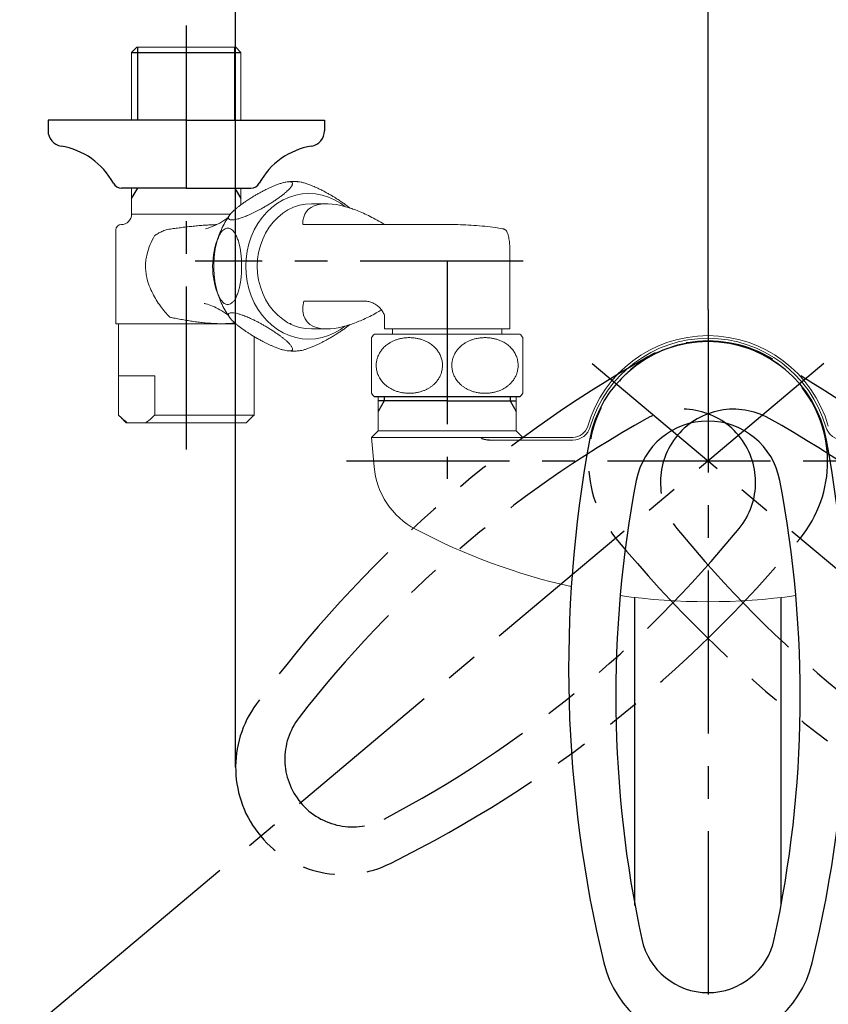
# Model space of a CAD drawing. Extents: x -562 to 487, y -742 to 742.
# Drawn here: x -349 to -194, y 249 to 438 of the extents above; entities that cross this region are included whole.
import ezdxf

# ---------------------------------------------------------------- set-up
doc = ezdxf.new("R2010")
doc.units = 0
doc.header["$LTSCALE"] = 25
for name, pattern in [('CENTER', [2, 1.25, -0.25, 0.25, -0.25]), ('CENTER-S', [2, 1.25, -0.25, 0.25, -0.25]), ('CONTINUOUS-F', [0]), ('CONTINUOUS-S', [0]), ('PHANTOM', [2.5, 1.25, -0.25, 0.25, -0.25, 0.25, -0.25])]:
    doc.linetypes.add(name, pattern=pattern)
doc.layers.get('0').update_dxf_attribs({"linetype": 'CONTINUOUS'})
doc.layers.get('DEFPOINTS').update_dxf_attribs({"linetype": 'CONTINUOUS'})
doc.layers.add('200963', color=7, linetype='CONTINUOUS')
doc.layers.add('BALN', color=7, linetype='CONTINUOUS')
doc.styles.add('BIGFONT', font='ROMANS.shx', dxfattribs={"width": 0.833, "bigfont": 'bigfont.shx'})
doc.dimstyles.new('ITM', dxfattribs={"dimscale": 5, "dimtxt": 3, "dimasz": 1.5, "dimexe": 2, "dimexo": 0, "dimgap": 0.6, "dimtad": 3, "dimdec": 3, "dimdsep": 46, "dimtxsty": 'BIGFONT', "dimblk": 'OPEN', "dimblk1": 'OPEN', "dimblk2": 'OPEN', "dimcen": 0, "dimclrd": 4, "dimclre": 4, "dimclrt": 256, "dimadec": 3, "dimazin": 2, "dimtp": 495, "dimtfac": 1, "dimtdec": 3, "dimtmove": 0, "dimatfit": 3, "dimldrblk": 'OPEN', "dimfxl": 1, "dimarcsym": 0})

# ---------------------------------------------------------------- blocks, each defined once
blk = doc.blocks.new('_OPEN')
at = {"color": 0, "linetype": 'ByBlock'}
for p, q in [((-1, 0.167), (0, 0)), ((0, 0), (-1, -0.167)), ((0, 0), (-1, 0))]:
    blk.add_line(p, q, dxfattribs=at)
blk = doc.blocks.new('*D4')
at = {"layer": 'BALN', "color": 4, "lineweight": -2}
for p, q in [((-217.3, 382.32), (-217.3, 476.71)), ((-126.75, 294.59), (-126.75, 476.71)), ((-134.25, 466.71), (-209.8, 466.71))]:
    blk.add_line(p, q, dxfattribs=at)
at = {"layer": 'DEFPOINTS', "color": 0}
for p in [(-217.3, 466.71), (-217.3, 382.32), (-126.75, 294.59)]:
    blk.add_point(p, dxfattribs=at)
at = {"layer": 'BALN', "color": 4, "lineweight": -2, "xscale": 7.5, "yscale": 7.5, "zscale": 7.5, "rotation": 180}
blk.add_blockref('_OPEN', (-217.3, 466.71), dxfattribs=at)
at = {"layer": 'BALN', "color": 4, "lineweight": -2, "xscale": 7.5, "yscale": 7.5, "zscale": 7.5}
blk.add_blockref('_OPEN', (-126.75, 466.71), dxfattribs=at)
at = {"layer": 'BALN', "color": 1, "insert": (-172.02, 477.21), "char_height": 15, "attachment_point": 5, "style": 'BIGFONT'}
blk.add_mtext('（91）', dxfattribs=at)
blk = doc.blocks.new('*D5')
at = {"layer": 'BALN', "color": 4, "lineweight": -2}
for p, q in [((-307.84, 294.59), (-307.84, 476.71)), ((-217.3, 382.32), (-217.3, 476.71)), ((-224.8, 466.71), (-300.34, 466.71))]:
    blk.add_line(p, q, dxfattribs=at)
at = {"layer": 'DEFPOINTS', "color": 0}
for p in [(-307.84, 466.71), (-217.3, 382.32), (-307.84, 294.59)]:
    blk.add_point(p, dxfattribs=at)
at = {"layer": 'BALN', "color": 4, "lineweight": -2, "xscale": 7.5, "yscale": 7.5, "zscale": 7.5, "rotation": 180}
blk.add_blockref('_OPEN', (-307.84, 466.71), dxfattribs=at)
at = {"layer": 'BALN', "color": 4, "lineweight": -2, "xscale": 7.5, "yscale": 7.5, "zscale": 7.5}
blk.add_blockref('_OPEN', (-217.3, 466.71), dxfattribs=at)
at = {"layer": 'BALN', "color": 1, "insert": (-262.57, 477.21), "char_height": 15, "attachment_point": 5, "style": 'BIGFONT'}
blk.add_mtext('（91）', dxfattribs=at)

msp = doc.modelspace()

# ---------------------------------------------------------------- linework, layer by layer
at = {"layer": '200963', "color": 3, "linetype": 'CENTER-S'}
for p, q in [((-317.29783556, 436.77164928), (-317.29783556, 354.55786601)), ((-252.74969652, 391.61564928), (-315.61369652, 391.61564928))]:
    msp.add_line(p, q, dxfattribs=at)
at = {"layer": '200963', "color": 2, "linetype": 'CONTINUOUS-F'}
for p, q in [((-327.77483556, 431.61564928), (-326.77483556, 432.61564928)), ((-307.81983556, 432.61564928), (-306.81983556, 431.61564928)), ((-327.77483556, 431.61564928), (-306.81983556, 431.61564928)), ((-343.79783556, 418.61564928), (-343.79783556, 416.61564928)), ((-317.29783556, 418.61564928), (-343.79783556, 418.61564928)), ((-317.29783556, 418.61564928), (-290.79783556, 418.61564928)), ((-290.79783556, 418.61564928), (-290.79783556, 416.61564928)), ((-317.29783556, 405.61564928), (-329.69783556, 405.61564928)), ((-317.29783556, 405.61564928), (-304.89783556, 405.61564928)), ((-267.29769652, 364.82463843), (-280.51869652, 364.82463843)), ((-267.29769652, 364.82463843), (-254.07669652, 364.82463843))]:
    msp.add_line(p, q, dxfattribs=at)
at = {"layer": '200963', "color": 3, "linetype": 'CONTINUOUS-S'}
for p, q in [((-326.61283556, 418.61564928), (-326.61283556, 432.61564928)), ((-307.98183556, 418.61564928), (-307.98183556, 432.61564928)), ((-327.77483556, 403.60264928), (-326.61283556, 405.61564928)), ((-307.98183556, 405.61564928), (-306.82019652, 403.6032746)), ((-279.35669652, 364.82463843), (-280.51869652, 362.81263843)), ((-279.35669652, 365.61564928), (-279.35669652, 364.82463843)), ((-255.23869652, 365.61564928), (-255.23869652, 364.82463843)), ((-255.23869652, 364.82463843), (-254.07669652, 362.81263843))]:
    msp.add_line(p, q, dxfattribs=at)
at = {"layer": '200963', "color": 3, "linetype": 'CENTER'}
for p, q in [((-267.29769652, 391.61564928), (-267.29769652, 349.90410153)), ((-267.29769652, 391.61564928), (-267.29769652, 349.90410153)), ((-217.29769652, 382.32463843), (-217.29769652, 159.57452491)), ((-195.08240767, 371.96547911), (-308.38634787, 276.89218467)), ((-239.51298537, 371.96547911), (-126.20904516, 276.89218467)), ((-286.57551366, 353.32463843), (-148.01987938, 353.32463843))]:
    msp.add_line(p, q, dxfattribs=at)
at = {"layer": '200963', "color": 2}
for p, q in [((-253.33949258, 365.61564928), (-281.25590045, 365.61564928)), ((-231.29769652, 268.13480172), (-231.29769652, 327.14410311)), ((-203.29769652, 268.13480172), (-203.29769652, 327.14410311))]:
    msp.add_line(p, q, dxfattribs=at)
at = {"layer": '200963', "color": 2, "lineweight": 15}
for p, q in [((-280.51869652, 365.61564928), (-280.51869652, 359.10363843)), ((-254.07669652, 359.10363843), (-254.07669652, 365.61564928)), ((-281.79769652, 357.82463843), (-280.51869652, 359.10363843)), ((-254.07669652, 359.10363843), (-280.51869652, 359.10363843)), ((-252.79769652, 357.82463843), (-254.07669652, 359.10363843)), ((-281.30433189, 352.18545495), (-281.79769652, 357.82463843)), ((-281.79769652, 357.82463843), (-243.23512122, 357.82463843)), ((-258.79769652, 357.32463843), (-243.23512122, 357.32463843))]:
    msp.add_line(p, q, dxfattribs=at)
at = {"layer": '200963', "color": 2, "linetype": 'CONTINUOUS-F'}
for centre, radius, start, end in [((-340.79783556, 416.61564928), 3, 180, 260.635), ((-293.79783556, 416.61564928), 3, 279.368, 0), ((-343.56483556, 399.84264928), 14, 28.641, 80.635), ((-291.03083556, 399.84264928), 14, 99.366, 151.359), ((-329.69783556, 407.41564928), 1.8, 208.642, 270.001), ((-329.69783556, 407.41564928), 1.8, 208.642, 270.001), ((-304.89783556, 407.41564928), 1.8, 270.002, 331.359), ((-304.89783556, 407.41564928), 1.8, 270.002, 331.359)]:
    msp.add_arc(centre, radius, start, end, dxfattribs=at)
at = {"layer": '200963', "color": 2, "lineweight": 15}
for centre, radius, start, end in [((-217.29769652, 353.32463843), 24, 16.1276202132, 163.8723797868), ((-217.29769652, 353.32463843), 23.5, 16.1276202132, 163.8723797868), ((-243.23512122, 360.82463843), 3, 270, 343.8723797868), ((-243.23512122, 360.82463843), 3.5, 270, 343.8723797868), ((-191.36027182, 360.82463843), 3.5, 196.1276202132, 270), ((-266.36141142, 353.49279109), 15, 184.9999999996, 242.1425430294), ((-217.29769652, 446.32463843), 120, 242.1425430294, 257.3830181329), ((-217.29769652, 446.32463843), 120, 261.9384892518, 278.0615107482)]:
    msp.add_arc(centre, radius, start, end, dxfattribs=at)
at = {"layer": '200963', "color": 3, "linetype": 'PHANTOM'}
for centre, radius, start, end in [((-217.1186544, 353.17440426), 23.09911818, 60.4823273837, 219.5176726163), ((-217.47673863, 353.17440426), 23.09911818, 320.4823273837, 119.5176726163), ((-110.61141071, 164.42643945), 240, 119.5176726163, 143.6214463807), ((-323.98398233, 164.42643945), 240, 36.3785536193, 60.4823273837), ((-222.18298538, 349.22539435), 14, 320.8431486325, 119.1568523444), ((-212.41240766, 349.22539435), 14, 60.8431486325, 219.1568523444), ((-121.81935009, 169.3278104), 220, 119.1568498803, 142.2161483732), ((-312.77604295, 169.3278104), 220, 37.7838516268, 60.8431501197), ((-381.91955843, 479.30316812), 220, 297.7838516268, 320.8431501197), ((-52.6758346, 479.30316812), 220, 219.1568498803, 242.2161483732), ((-384.80022829, 491.19194785), 240, 296.3785536193, 320.4823273837), ((-49.79516474, 491.19194785), 240, 219.5176726163, 243.6214463807), ((-287.2970086, 294.58824148), 20.54637116, 143.6214463807, 296.3785536193), ((-285.42470336, 296.15929211), 12.99049207, 142.2161497141, 297.7838501671)]:
    msp.add_arc(centre, radius, start, end, dxfattribs=at)
at = {"layer": '200963', "color": 2}
for centre, radius, start, end in [((-217.29769652, 353.09091555), 23.09911818, 10.4823273837, 169.5176726163), ((-217.29769652, 346.94734674), 14, 10.8431486325, 169.1568523444), ((-4.01665823, 313.62965303), 240, 169.5176726163, 193.6214463807), ((-430.57873481, 313.62965303), 240, 346.3785536193, 10.4823273837), ((-14.97565077, 308.19441387), 220, 169.1568498803, 192.2161483732), ((-419.61974226, 308.19441387), 220, 347.7838516268, 10.8431501197), ((-217.29769652, 264.39114709), 12.99049207, 192.2161497141, 347.7838501671), ((-217.29769652, 261.94702618), 20.54637116, 193.6214463807, 346.3785536193)]:
    msp.add_arc(centre, radius, start, end, dxfattribs=at)
msp.add_ellipse((-258.79769652, 357.82463843), major_axis=(-2, 0), ratio=0.25, start_param=6.2831853072, end_param=7.853981634, dxfattribs=at)
at = {"layer": 'BALN', "color": 2, "lineweight": 15}
for p, q in [((-326.77483556, 432.61564928), (-307.81983556, 432.61564928)), ((-327.77519652, 431.61564928), (-327.77519652, 418.61564928)), ((-306.82019652, 418.61564928), (-306.82019652, 431.61601024)), ((-327.77519652, 405.61564928), (-327.77519652, 400.61564928)), ((-306.82019652, 402.41524514), (-306.82019652, 405.61564928)), ((-290.43047874, 402.61564928), (-293.29769652, 402.61564928)), ((-327.77519652, 400.61564928), (-326.37147769, 400.61564928)), ((-326.37147769, 400.61564928), (-308.8923785, 400.61564928)), ((-266.29769652, 398.61564928), (-294.96536966, 398.61564928)), ((-330.79769652, 397.61564928), (-330.79769652, 379.61564928)), ((-321.12721693, 397.61564928), (-320.6644748, 397.71403493)), ((-255.29769652, 378.61564928), (-255.29769652, 394.11564928)), ((-311.52675984, 386.32390703), (-311.48649215, 386.14599606)), ((-313.76034528, 383.46943803), (-313.86389037, 383.49083543)), ((-313.86268117, 383.49055695), (-313.58601849, 383.4310712)), ((-294.80135148, 383.91435058), (-282.70264493, 383.91435058)), ((-310.54769652, 379.61564928), (-330.79769652, 379.61564928)), ((-330.29769652, 379.61564928), (-330.29769652, 369.61564928)), ((-307.79365588, 379.61564928), (-310.54769652, 379.61564928)), ((-279.304487, 381.19648542), (-279.29769652, 378.61564928)), ((-293.29769652, 378.61564928), (-290.43047874, 378.61564928)), ((-279.38585571, 377.61564928), (-281.25590045, 377.61564928)), ((-253.33949259, 377.61564928), (-279.38585571, 377.61564928)), ((-279.29769652, 378.61564928), (-255.29769652, 378.61564928)), ((-277.79769652, 378.61564928), (-277.79769652, 377.61564928)), ((-256.79769652, 377.61564928), (-256.79769652, 378.61564928)), ((-304.29769652, 369.61564928), (-304.29769652, 377.15011631)), ((-323.35987434, 369.61564928), (-330.29769652, 369.61564928)), ((-330.28807757, 369.61564928), (-330.28807757, 362.11564928)), ((-323.35987434, 369.61564928), (-323.35987434, 362.11564928)), ((-304.29769652, 369.61564928), (-304.30731546, 369.61564928)), ((-304.30731546, 369.61564928), (-304.30731546, 362.11564928)), ((-329.99940244, 361.8173552), (-328.79769652, 360.61564928)), ((-328.50102694, 360.61564928), (-328.79769652, 360.61564928)), ((-328.50102694, 360.61564928), (-325.14692498, 360.61564928)), ((-305.79769652, 360.61564928), (-325.14692498, 360.61564928)), ((-323.35987434, 362.11564928), (-304.30731546, 362.11564928)), ((-305.79769652, 360.61564928), (-304.5959906, 361.81735521)), ((-304.30731546, 362.11564928), (-304.60234014, 361.81566632))]:
    msp.add_line(p, q, dxfattribs=at)
at = {"layer": 'BALN', "color": 4}
msp.add_line((-310.84736275, 274.827148), (-416.15863188, 186.46050091), dxfattribs=at)
at = {"layer": 'BALN', "color": 2, "lineweight": 15, "flags": 128}
for points in [[(-286.88685918, 379.16349257), (-287.75361692, 378.52749009), (-288.88099923, 377.86419548), (-290.0622499, 377.34060848), (-291.2844269, 376.9624656), (-292.53413981, 376.73390985), (-293.79769652, 376.65744535), (-295.06125322, 376.73390985), (-296.31096614, 376.9624656), (-297.53314314, 377.34060848), (-298.71439381, 377.86419548), (-299.84177612, 378.52749009), (-300.90293822, 379.32322509), (-301.88625381, 380.24268226), (-302.78094947, 381.27578782), (-303.57722274, 382.41122286), (-304.26634947, 383.63654732), (-304.84077944, 384.93833627), (-305.29421909, 386.30232706), (-305.62170043, 387.7135755), (-305.81963551, 389.15661968), (-305.88585571, 390.61564928), (-305.81963551, 392.07467889), (-305.62170043, 393.51772306), (-305.29421909, 394.92897151), (-304.84077944, 396.29296229), (-304.26634947, 397.59475125), (-303.57722274, 398.8200757), (-302.78094947, 399.95551074), (-301.88625381, 400.98861631), (-300.90293822, 401.90807347), (-299.84177612, 402.70380848), (-298.71439381, 403.36710308), (-297.53314314, 403.89069009), (-296.31096614, 404.26883297), (-295.06125322, 404.49738871), (-293.79769652, 404.57385321), (-292.53413981, 404.49738871), (-291.2844269, 404.26883297), (-290.0622499, 403.89069009), (-288.88099922, 403.36710308), (-287.75361692, 402.70380848), (-286.88685918, 402.067806)], [(-293.29769652, 402.61564928), (-294.46126549, 402.5401958), (-295.6102019, 402.31478423), (-296.73005721, 401.94224925), (-297.8067486, 401.4272757), (-298.82673604, 400.77633967), (-299.77719261, 399.99762707), (-300.64616575, 399.10093066), (-301.42272762, 398.0975269), (-302.09711252, 397.0000342), (-302.66083965, 395.82225415), (-303.10681982, 394.57899803), (-303.42944458, 393.28590049), (-303.62465673, 391.959223), (-303.69000136, 390.61564928)], [(-303.69000136, 390.61564928), (-303.62465673, 389.27207557), (-303.42944458, 387.94539808), (-303.10681982, 386.65230054), (-302.66083965, 385.40904441), (-302.09711252, 384.23126436), (-301.42272762, 383.13377166), (-300.64616575, 382.13036791), (-299.77719261, 381.23367149), (-298.82673604, 380.45495889), (-297.8067486, 379.80402287), (-296.73005721, 379.28904932), (-295.6102019, 378.91651434), (-294.46126549, 378.69110276), (-293.29769652, 378.61564928)]]:
    msp.add_lwpolyline(points, dxfattribs=at)
at = {"layer": 'BALN', "color": 2, "lineweight": 15}
for centre, radius, start, end in [((-329.77519652, 400.61564928), 2, 270, 0), ((-329.79769652, 397.61564928), 1, 90, 180), ((-297.22023857, 390.6154244), 15.03065702, 157.6208755836, 202.1866401116), ((-274.54769652, 371.61564928), 9, 138.1896851042, 143.6796087777), ((-260.04769652, 371.61564928), 9, 36.3285140036, 41.8103148958), ((-274.54769652, 371.61564928), 9, 216.3004368079, 221.8103148958), ((-260.04769652, 371.61564928), 9, 318.1896851042, 323.7064909216)]:
    msp.add_arc(centre, radius, start, end, dxfattribs=at)
for centre, major_axis, ratio, start_param, end_param in [((-280.80547874, 390.61564928), (13.42756298, -10.53291156), 0.4281930421, 2.8239643553, 3.4721685273), ((-280.80547874, 390.61564928), (13.42756298, -10.53291156), 0.4281930421, 2.2590463337, 2.8239643553), ((-238.00878542, 348.61564928), (62.65205382, -44.3925999), 0.367209945, 2.6634520031, 2.6653803653), ((-280.80547874, 390.61564928), (-13.42756298, -10.53291156), 0.4281930421, 5.8045609406, 6.6047699842), ((-280.80547874, 390.61564928), (-13.42756298, -10.53291156), 0.4281930421, 0.321584677, 0.8211463851)]:
    msp.add_ellipse(centre, major_axis=major_axis, ratio=ratio, start_param=start_param, end_param=end_param, dxfattribs=at)
for points, knots in [([(-297.57460541, 406.84086783), (-297.46738027, 406.83510425), (-297.24972423, 406.82340477), (-297.04867264, 406.73028508), (-296.94085984, 406.58630371), (-296.93125104, 406.38891507), (-297.02059718, 406.13929125), (-297.19324281, 405.86726902), (-297.41382287, 405.59489542), (-297.65848554, 405.33211637), (-297.9449736, 405.05496895), (-298.30247451, 404.73657171), (-298.73849639, 404.37714479), (-299.26225117, 403.97527448), (-299.833052, 403.56356496), (-300.44245324, 403.14785843), (-301.08326136, 402.73274866), (-301.75513438, 402.31874226), (-302.46110112, 401.90548111), (-303.27597389, 401.45389763), (-304.03533257, 401.0615555), (-304.72093165, 400.73184406), (-305.33441335, 400.45273678), (-306.04279753, 400.15596316), (-306.77249835, 399.88855109), (-307.41901133, 399.6907472), (-307.96176058, 399.56332032), (-308.43040229, 399.49952793), (-308.78766249, 399.5052197), (-309.03666135, 399.57400303), (-309.1809994, 399.69583949), (-309.22883711, 399.87039083), (-309.17646708, 400.11903894), (-308.98527461, 400.4562029), (-308.66995251, 400.83404717), (-308.31546931, 401.19082942), (-307.96424703, 401.51079791), (-307.56850255, 401.84381238), (-307.09994075, 402.21289829), (-306.55496503, 402.61604489), (-305.92636083, 403.05374893), (-305.25235019, 403.49753454), (-304.58816414, 403.9117506), (-303.94853597, 404.29160697), (-303.33954403, 404.63746267), (-302.70906284, 404.97870413), (-301.97703593, 405.35431255), (-301.13990267, 405.75382464), (-300.28021129, 406.12257225), (-299.50050539, 406.41599032), (-298.82658202, 406.63093354), (-298.21326559, 406.77997242), (-297.81051724, 406.83624315), (-297.62005221, 406.83997691), (-297.57460541, 406.84086783)], [0, 0, 0, 0, 0.0172995171, 0.0351162474, 0.05240634, 0.0701104783, 0.089291096, 0.1088568212, 0.123719334, 0.1386981716, 0.1539946021, 0.1693816512, 0.1895206108, 0.2098114956, 0.2305346326, 0.2513904996, 0.2719219161, 0.2925808393, 0.3136742462, 0.3349378256, 0.3630524202, 0.3773965692, 0.3918407134, 0.4138709964, 0.4364674026, 0.4548302488, 0.4736982912, 0.4920782402, 0.5110885002, 0.5280506369, 0.5454781249, 0.5630341794, 0.5809822614, 0.6059301366, 0.6315953497, 0.6485519734, 0.6656401186, 0.6830874524, 0.7006378863, 0.7222069261, 0.7439303757, 0.7661243488, 0.788477867, 0.8060964907, 0.8238090112, 0.8418535416, 0.860033636, 0.8852725241, 0.911116405, 0.9313451308, 0.9521090411, 0.972366561, 0.9934063951, 1, 1, 1, 1]), ([(-295.86548216, 406.83092337), (-295.89942569, 406.83461696), (-296.39500538, 406.88854379), (-297.02104514, 406.88903313), (-297.60603203, 406.83405298), (-297.72879477, 406.82251509)], [0, 0, 0, 0, 0.0549082633, 0.8016672556, 1, 1, 1, 1]), ([(-285.93186941, 401.76211572), (-286.06925942, 401.87352881), (-286.37777114, 402.12370886), (-286.91153501, 402.52266392), (-287.52749873, 402.95742509), (-288.19036936, 403.39906678), (-288.84961436, 403.81519436), (-289.49157797, 404.20099064), (-290.11061535, 404.55657587), (-290.75274665, 404.90799614), (-291.49674194, 405.29397221), (-292.18857858, 405.62795453), (-292.81349866, 405.90721501), (-293.37236995, 406.14219576), (-294.01235466, 406.38687318), (-294.70209654, 406.61258538), (-295.32225005, 406.76501202), (-295.71111914, 406.8354477), (-295.85836369, 406.83402648), (-295.86519689, 406.83396053)], [0, 0, 0, 0, 0.0548794213, 0.1232327115, 0.1920801494, 0.262416731, 0.3332505128, 0.390670642, 0.4484020255, 0.5072305136, 0.5665055145, 0.6480343058, 0.6896580345, 0.73157947, 0.7967450793, 0.8636280769, 0.9288894554, 0.9966999619, 1, 1, 1, 1]), ([(-308.94403181, 400.47033012), (-309.00805613, 400.38672533), (-309.36395106, 399.92198763), (-309.91344335, 398.99844826), (-310.5733641, 397.70373099), (-311.03403185, 396.59877944), (-311.23284109, 395.91739403), (-311.2946358, 395.70560299)], [0, 0, 0, 0, 0.0594486398, 0.330459853, 0.6028519235, 0.8765567897, 1, 1, 1, 1]), ([(-279.30883771, 398.61564928), (-279.43760923, 398.69774272), (-279.99423838, 399.05260068), (-281.02027847, 399.63120501), (-282.34371443, 400.32377015), (-283.61964663, 400.91436828), (-284.7697931, 401.39213332), (-285.50984418, 401.64470105), (-285.83036764, 401.75409064)], [0, 0, 0, 0, 0.0686303807, 0.2966624157, 0.5052819391, 0.6952611736, 0.8680145937, 1, 1, 1, 1]), ([(-311.51785291, 398.60269479), (-311.58937721, 398.60121297), (-311.985078, 398.59301501), (-312.73424452, 398.56082016), (-313.77720045, 398.49868772), (-314.856382, 398.41349065), (-315.95136936, 398.30922624), (-317.04983721, 398.18900182), (-318.14945543, 398.05564694), (-319.25431109, 397.91089166), (-320.09352494, 397.79487288), (-320.56031706, 397.72878211), (-320.6644748, 397.71403493)], [0, 0, 0, 0, 0.0253468961, 0.1402290688, 0.2559043108, 0.3740504141, 0.4930360924, 0.6091752856, 0.7260848065, 0.845385811, 0.9655001374, 1, 1, 1, 1]), ([(-309.30305846, 399.94763755), (-309.56807629, 399.75714829), (-310.34550537, 399.19834859), (-311.74350484, 398.41366857), (-312.96065041, 398.00921479), (-313.59612333, 397.79804907)], [0, 0, 0, 0, 0.1981835201, 0.581370808, 1, 1, 1, 1]), ([(-266.29769652, 398.61564928), (-266.28286851, 398.61564561), (-265.58532361, 398.61547263), (-264.20416659, 398.59043724), (-262.15462842, 398.48287163), (-260.10681096, 398.30236001), (-258.27526631, 398.07948768), (-257.13142483, 397.89704579), (-256.664757, 397.82261261)], [0, 0, 0, 0, 0.0045945585, 0.216138981, 0.4279342811, 0.640499258, 0.853329824, 1, 1, 1, 1]), ([(-320.48320659, 380.85374452), (-321.09663967, 381.55532411), (-322.33612003, 382.97291006), (-323.58974147, 385.0228348), (-324.42367587, 386.87044593), (-324.85789027, 388.27851518), (-325.08021909, 389.58189091), (-325.13704051, 390.72658264), (-325.05257112, 391.87375863), (-324.78748082, 393.24162765), (-324.26330573, 394.81082651), (-323.67659247, 395.92411668), (-323.38003001, 396.48684484)], [0, 0, 0, 0, 0.1618841365, 0.3270971432, 0.421668361, 0.5177070772, 0.5824864601, 0.6485235416, 0.7129195721, 0.7785933859, 0.8880869148, 1, 1, 1, 1]), ([(-323.38003001, 396.48684484), (-323.37642485, 396.48923345), (-323.15882638, 396.63340374), (-322.71673139, 396.91385458), (-322.11598919, 397.23710515), (-321.58349942, 397.47267204), (-321.27964083, 397.56788688), (-321.12721693, 397.61564928)], [0, 0, 0, 0, 0.0052439967, 0.3165143118, 0.6293484338, 0.8140709011, 1, 1, 1, 1]), ([(-309.35506487, 383.27994891), (-309.47093538, 383.29147607), (-309.70614064, 383.31487502), (-310.04687176, 383.50111439), (-310.37065662, 383.78907714), (-310.67634838, 384.18385441), (-310.96143797, 384.68310205), (-311.19682568, 385.22714651), (-311.38480603, 385.77189372), (-311.53431194, 386.29745182), (-311.663545, 386.85174666), (-311.78363995, 387.48854114), (-311.88675845, 388.20739498), (-311.96580914, 389.0111356), (-312.01257259, 389.83455463), (-312.02673113, 390.66596769), (-312.00858767, 391.49618724), (-311.95772425, 392.32420003), (-311.87164924, 393.15072234), (-311.73415169, 394.0538893), (-311.5633062, 394.83857355), (-311.37227429, 395.49799645), (-311.1774535, 396.05621099), (-310.91422976, 396.64975824), (-310.58564704, 397.18458238), (-310.23583989, 397.58019016), (-309.88423097, 397.83504393), (-309.51127784, 397.96262869), (-309.14547999, 397.95124517), (-308.79330613, 397.8136785), (-308.46621338, 397.57000557), (-308.15654867, 397.2209029), (-307.83594652, 396.72360667), (-307.52139306, 396.04927876), (-307.26994875, 395.29359022), (-307.08925859, 394.58002572), (-306.96052813, 393.94008873), (-306.8567509, 393.27405979), (-306.77168383, 392.53588797), (-306.71193966, 391.72959477), (-306.68398779, 390.85418669), (-306.69232002, 389.96661548), (-306.73518198, 389.13818336), (-306.80502559, 388.37847061), (-306.89523399, 387.68675922), (-307.01385299, 387.0042763), (-307.18246726, 386.25305945), (-307.4203324, 385.45403528), (-307.72690236, 384.71654006), (-308.06648115, 384.12970392), (-308.41798969, 383.69981747), (-308.80774781, 383.40173972), (-309.12609006, 383.28919826), (-309.31095445, 383.28173073), (-309.35506487, 383.27994891)], [0, 0, 0, 0, 0.0172995171, 0.0351162474, 0.05240634, 0.0701104783, 0.089291096, 0.1088568212, 0.123719334, 0.1386981716, 0.1539946021, 0.1693816512, 0.1895206108, 0.2098114956, 0.2305346326, 0.2513904996, 0.2719219161, 0.2925808393, 0.3136742462, 0.3349378256, 0.3630524202, 0.3773965692, 0.3918407134, 0.4138709964, 0.4364674026, 0.4548302488, 0.4736982912, 0.4920782402, 0.5110885002, 0.5280506369, 0.5454781249, 0.5630341794, 0.5809822614, 0.6059301366, 0.6315953497, 0.6485519734, 0.6656401186, 0.6830874524, 0.7006378863, 0.7222069261, 0.7439303757, 0.7661243488, 0.788477867, 0.8060964907, 0.8238090112, 0.8418535416, 0.860033636, 0.8852725241, 0.911116405, 0.9313451308, 0.9521090411, 0.972366561, 0.9934063951, 1, 1, 1, 1]), ([(-255.83659468, 397.25714802), (-255.90088559, 397.36220952), (-255.99065665, 397.5089096), (-256.2331074, 397.67425203), (-256.41370838, 397.75911982), (-256.56918625, 397.80505692), (-256.64357813, 397.81872219), (-256.664757, 397.82261261)], [0, 0, 0, 0, 0.4656759302, 0.6502353151, 0.8360834057, 0.9533340319, 1, 1, 1, 1]), ([(-255.29769652, 394.11564928), (-255.30757357, 394.43663617), (-255.32208119, 395.11764534), (-255.49701537, 396.12372701), (-255.65298066, 396.79909283), (-255.78374868, 397.12021184), (-255.83659468, 397.25714802)], [0, 0, 0, 0, 0.3337118026, 0.6691113226, 0.9922947991, 1, 1, 1, 1]), ([(-311.3009878, 385.54478717), (-311.20898725, 385.24245668), (-310.97156196, 384.46223416), (-310.44679575, 383.25832553), (-309.76524564, 381.94926334), (-309.21617769, 381.14447528), (-308.94639673, 380.74904792)], [0, 0, 0, 0, 0.1758993115, 0.4539423144, 0.7316981136, 1, 1, 1, 1]), ([(-313.59612333, 383.4332495), (-313.15733609, 383.29591769), (-312.21167509, 382.99994432), (-310.79004443, 382.30138733), (-309.82336229, 381.65215446), (-309.31283383, 381.30927871)], [0, 0, 0, 0, 0.2900199205, 0.6250421662, 1, 1, 1, 1]), ([(-282.70264493, 383.91435058), (-282.58200807, 383.90812483), (-282.33878083, 383.8955725), (-281.94604663, 383.79091598), (-281.53863138, 383.62114841), (-281.13793001, 383.40029768), (-280.8554735, 383.19560214), (-280.72290823, 383.09953243)], [0, 0, 0, 0, 0.2214410378, 0.4464679781, 0.6351047199, 0.8287437607, 1, 1, 1, 1]), ([(-280.72290823, 383.09953243), (-280.52343831, 382.9332729), (-280.11836714, 382.59564336), (-279.66136454, 381.95554099), (-279.38509511, 381.47218898), (-279.304487, 381.19648542), (-279.29769652, 381.17325999)], [0, 0, 0, 0, 0.3193885636, 0.6485945048, 0.9703973832, 1, 1, 1, 1]), ([(-305.74272182, 378.05828093), (-305.93260646, 378.18665298), (-306.3133973, 378.44408773), (-306.84954763, 378.83084022), (-307.35675452, 379.21710842), (-307.90337539, 379.66333628), (-308.34738341, 380.06663297), (-308.68643951, 380.42079297), (-308.93378191, 380.71555205), (-309.13716665, 381.02558332), (-309.23054965, 381.30459137), (-309.19664643, 381.51413348), (-309.05248691, 381.65270138), (-308.78887317, 381.72729507), (-308.42488808, 381.73075782), (-307.97752047, 381.66975791), (-307.47579486, 381.55502624), (-306.9119814, 381.38731012), (-306.22991318, 381.14735713), (-305.42313244, 380.82061841), (-304.61849986, 380.45370247), (-303.91353429, 380.10643119), (-303.31378899, 379.79471383), (-302.7184161, 379.4697368), (-302.08387954, 379.10717594), (-301.41972493, 378.70875647), (-300.73171068, 378.27383993), (-300.0695722, 377.832241), (-299.48045636, 377.41610223), (-298.96502642, 377.03030844), (-298.51730912, 376.67472246), (-298.10518003, 376.32330285), (-297.69124403, 375.93732465), (-297.38114698, 375.6033511), (-297.16825593, 375.32407107), (-297.02229381, 375.08916197), (-296.9276012, 374.8440599), (-296.94284215, 374.62008279), (-297.0959699, 374.46124036), (-297.37789769, 374.38673609), (-297.76563112, 374.38891455), (-298.21232301, 374.45357007), (-298.72620275, 374.57496048), (-299.29521022, 374.74694669), (-299.9240916, 374.97122113), (-300.53629247, 375.21793878), (-301.1030144, 375.46597639), (-301.7915, 375.78573679), (-302.53847039, 376.16092622), (-303.32709585, 376.58650817), (-303.99134992, 376.96398484), (-304.64170247, 377.35251566), (-305.22822023, 377.71913322), (-305.58621178, 377.95511308), (-305.74272182, 378.05828093)], [0, 0, 0, 0, 0.0191843172, 0.0384718446, 0.0581041979, 0.077868379, 0.1075772919, 0.1227510692, 0.1380370798, 0.1603219244, 0.1831686678, 0.2017435489, 0.2208274222, 0.2394208928, 0.2586631957, 0.2756692053, 0.2931498175, 0.3106001257, 0.3284445835, 0.3529969391, 0.3782560668, 0.3949022086, 0.4116776089, 0.4288056484, 0.4460346727, 0.4674937274, 0.4891079163, 0.5111896119, 0.5334274001, 0.5514540626, 0.5695784412, 0.5880472484, 0.6066562353, 0.6322516497, 0.6453191387, 0.6584800907, 0.6789383944, 0.6999358606, 0.7204242304, 0.7417128817, 0.75938115, 0.7776115223, 0.7945857598, 0.8119778335, 0.8305364301, 0.8494799126, 0.8634887062, 0.8776070488, 0.906509469, 0.9256826481, 0.9450023543, 0.9647306889, 0.9845806382, 1, 1, 1, 1]), ([(-286.62608552, 379.22575812), (-286.28158014, 379.33106249), (-285.5591828, 379.55187643), (-284.4617247, 379.96525028), (-283.30389315, 380.45632969), (-282.09660563, 381.03422039), (-280.955928, 381.63230341), (-280.24978107, 382.04924523), (-279.93620996, 382.23439213), (-279.93620996, 382.23439213), (-279.93620996, 382.23439213), (-279.93620996, 382.23439213), (-279.92011489, 382.24389402), (-279.90401981, 382.25339592), (-279.88792474, 382.26289781)], [0, 0, 0, 0, 0.1397315468, 0.2930047103, 0.4598298434, 0.6420282562, 0.8410393185, 1, 1, 1, 1.0000000103, 1.0000000203, 1.0000000303, 1.0081592079, 1.0081592079, 1.0081592079, 1.0081592079]), ([(-310.54769652, 379.61564928), (-310.7372339, 379.61678686), (-311.08591358, 379.61887958), (-311.60940932, 379.63456479), (-312.11107898, 379.6570197), (-312.62276732, 379.68794779), (-313.14666539, 379.72724265), (-313.68143475, 379.77487723), (-314.22690379, 379.83078554), (-314.77869427, 379.89434558), (-315.32889811, 379.96429575), (-315.87565367, 380.03980176), (-316.41855126, 380.120218), (-316.96363051, 380.2060279), (-317.51318686, 380.29724607), (-318.06574543, 380.39330495), (-318.62109268, 380.49378359), (-319.17508357, 380.5975293), (-319.79810046, 380.71741721), (-320.23149073, 380.8036563), (-320.48320659, 380.85374452)], [0, 0, 0, 0, 0.0627743679, 0.1154819483, 0.1682883288, 0.2213932402, 0.274597712, 0.3289367095, 0.3833798994, 0.4381358153, 0.4929951591, 0.545914315, 0.598923754, 0.652203367, 0.7055721596, 0.7599528921, 0.8144256868, 0.8691749339, 0.9240159618, 1, 1, 1, 1]), ([(-307.99464557, 379.75983875), (-308.12487678, 379.74394728), (-308.46559848, 379.7023707), (-309.06450061, 379.65730767), (-309.78232776, 379.62203058), (-310.29215027, 379.61777991), (-310.54769652, 379.61564928)], [0, 0, 0, 0, 0.1693676783, 0.4431137812, 0.7208632884, 1, 1, 1, 1]), ([(-295.85498584, 374.40300169), (-295.78253042, 374.40692579), (-295.58034969, 374.41787568), (-295.16177065, 374.50199286), (-294.62371162, 374.64472954), (-294.02146792, 374.84246198), (-293.36208025, 375.09198489), (-292.71862253, 375.364034), (-292.12208929, 375.63640209), (-291.57841302, 375.89918248), (-291.03345912, 376.17632957), (-290.43576903, 376.49472674), (-289.79350598, 376.85415449), (-289.11166663, 377.25602138), (-288.44727472, 377.66774396), (-287.80979717, 378.08340148), (-287.20438801, 378.498692), (-286.63758783, 378.91201731), (-286.22766717, 379.22388768), (-286.02655806, 379.39364327), (-285.98493361, 379.42877834)], [0, 0, 0, 0, 0.0319120476, 0.0890478753, 0.1444948476, 0.2012696084, 0.2627792373, 0.3255238536, 0.373185908, 0.4212210003, 0.4702745701, 0.519618741, 0.5842016419, 0.6492717464, 0.7157280246, 0.7826099499, 0.8484514068, 0.91470176, 0.9823454434, 1, 1, 1, 1]), ([(-281.79769652, 376.94627451), (-281.79769652, 376.94695549), (-281.79769652, 376.95764799), (-281.79769652, 376.91822819), (-281.79769652, 376.82219514), (-281.79769652, 376.64848593), (-281.79769652, 376.37394684), (-281.79769652, 376.03211432), (-281.79769652, 375.65007145), (-281.79769652, 375.2604251), (-281.79769652, 374.73397952), (-281.79769652, 374.07681353), (-281.79769652, 373.37719935), (-281.79769652, 372.67398147), (-281.79769652, 371.92807521), (-281.79769652, 371.19647952), (-281.79769652, 370.4921318), (-281.79769652, 369.83794629), (-281.79769652, 369.21861695), (-281.79769652, 368.57741229), (-281.79769652, 367.94830725), (-281.79769652, 367.44541189), (-281.79769652, 367.08404888), (-281.79769652, 366.82652897), (-281.79769652, 366.61920074), (-281.79769652, 366.44814843), (-281.79769652, 366.33287709), (-281.79769652, 366.27818435), (-281.79769652, 366.2882026), (-281.79769652, 366.29040237)], [0, 0, 0, 0, 0.0027927953, 0.0438516514, 0.085165496, 0.1273482239, 0.1698712639, 0.2260950072, 0.2547805268, 0.2836660173, 0.3277223159, 0.3729107515, 0.4096328868, 0.4473653169, 0.4841216545, 0.5221384923, 0.5560594801, 0.5909110803, 0.6260197886, 0.6619124761, 0.711803394, 0.7631288487, 0.7970388115, 0.831211792, 0.8661030799, 0.9012005482, 0.9443344498, 0.9877771411, 1, 1, 1, 1]), ([(-268.19479364, 371.61564928), (-268.20477645, 371.38390827), (-268.22504054, 370.91349774), (-268.38632857, 370.23203552), (-268.63571162, 369.58446578), (-268.97759877, 368.97308227), (-269.40995991, 368.40290309), (-269.88111623, 367.93212767), (-270.35288115, 367.55616698), (-270.80802782, 367.25715516), (-271.28806123, 366.99868903), (-271.83954143, 366.75849912), (-272.46208711, 366.55226214), (-273.15814691, 366.39416075), (-273.87124871, 366.30063386), (-274.59127354, 366.27231676), (-275.31026475, 366.30860369), (-276.02734487, 366.41033053), (-276.74313418, 366.58248055), (-277.52529972, 366.85747565), (-278.20485622, 367.19916662), (-278.77593319, 367.58123046), (-279.25936117, 367.97087203), (-279.77338816, 368.49731951), (-280.23655946, 369.15448494), (-280.57916584, 369.85409925), (-280.79987568, 370.55731709), (-280.91036733, 371.30322335), (-280.90050891, 372.03481904), (-280.78137268, 372.73916677), (-280.57034573, 373.39335226), (-280.26801395, 374.01268168), (-279.83734278, 374.65388598), (-279.25335768, 375.2829929), (-278.5989122, 375.78588152), (-277.98094722, 376.14726185), (-277.42674553, 376.40472278), (-276.84994755, 376.61227723), (-276.210672, 376.78241137), (-275.51240161, 376.90189972), (-274.75427597, 376.95780345), (-273.98561675, 376.94113898), (-273.2681735, 376.85541506), (-272.61024295, 376.71572785), (-272.01120332, 376.53531104), (-271.42015578, 376.29807305), (-270.7695829, 375.96084451), (-270.07760767, 375.48511424), (-269.43891807, 374.87197431), (-268.93070307, 374.19281672), (-268.55841048, 373.48979965), (-268.30026758, 372.71028341), (-268.20280382, 372.07359891), (-268.19633674, 371.70387013), (-268.19479364, 371.61564928)], [0, 0, 0, 0, 0.0172995171, 0.0351162474, 0.05240634, 0.0701104783, 0.089291096, 0.1088568212, 0.123719334, 0.1386981716, 0.1539946021, 0.1693816512, 0.1895206108, 0.2098114956, 0.2305346326, 0.2513904996, 0.2719219161, 0.2925808393, 0.3136742462, 0.3349378256, 0.3630524202, 0.3773965692, 0.3918407134, 0.4138709964, 0.4364674026, 0.4548302488, 0.4736982912, 0.4920782402, 0.5110885002, 0.5280506369, 0.5454781249, 0.5630341794, 0.5809822614, 0.6059301366, 0.6315953497, 0.6485519734, 0.6656401186, 0.6830874524, 0.7006378863, 0.7222069261, 0.7439303757, 0.7661243488, 0.788477867, 0.8060964907, 0.8238090112, 0.8418535416, 0.860033636, 0.8852725241, 0.911116405, 0.9313451308, 0.9521090411, 0.972366561, 0.9934063951, 1, 1, 1, 1]), ([(-260.04769652, 366.28296703), (-260.27004344, 366.28831393), (-260.7159335, 366.29903649), (-261.38580846, 366.3869933), (-262.05484461, 366.53138411), (-262.82773394, 366.77682595), (-263.52626429, 367.09869996), (-264.1396874, 367.48306776), (-264.65022511, 367.87266022), (-265.18721502, 368.39598455), (-265.67047114, 369.0462427), (-266.03340872, 369.74267547), (-266.27341536, 370.4466982), (-266.40261543, 371.19770677), (-266.40861308, 371.93606519), (-266.30295814, 372.64780068), (-266.10423707, 373.30705691), (-265.81374421, 373.93153545), (-265.39813344, 374.5758129), (-264.83220538, 375.20915823), (-264.19668833, 375.71767558), (-263.59519684, 376.0857929), (-263.05528652, 376.35013139), (-262.49240979, 376.56594609), (-261.86443597, 376.74733663), (-261.17435321, 376.88038743), (-260.42105566, 376.95166633), (-259.65618387, 376.95114647), (-258.93541039, 376.88096187), (-258.26719593, 376.75444035), (-257.65130296, 376.58311704), (-257.04262634, 376.35311639), (-256.37409248, 376.02305377), (-255.79563333, 375.64132724), (-255.31190613, 375.22926923), (-254.90503163, 374.81646619), (-254.48050239, 374.27054518), (-254.09256266, 373.56813195), (-253.81743949, 372.78534916), (-253.68839431, 371.99798077), (-253.69216752, 371.22904931), (-253.80415417, 370.52963209), (-254.01440853, 369.86604385), (-254.31229738, 369.24398751), (-254.70075211, 368.65904809), (-255.12807961, 368.17479929), (-255.55769335, 367.78546825), (-256.1115346, 367.36777825), (-256.76138176, 366.99940576), (-257.49851132, 366.69890068), (-258.1523201, 366.50282257), (-258.82527521, 366.36770992), (-259.46027546, 366.29452709), (-259.86900457, 366.28648357), (-260.04769652, 366.28296703)], [0, 0, 0, 0, 0.0191843172, 0.0384718446, 0.0581041979, 0.077868379, 0.1075772919, 0.1227510692, 0.1380370798, 0.1603219244, 0.1831686678, 0.2017435489, 0.2208274222, 0.2394208928, 0.2586631957, 0.2756692053, 0.2931498175, 0.3106001257, 0.3284445835, 0.3529969391, 0.3782560668, 0.3949022086, 0.4116776089, 0.4288056484, 0.4460346727, 0.4674937274, 0.4891079163, 0.5111896119, 0.5334274001, 0.5514540626, 0.5695784412, 0.5880472484, 0.6066562353, 0.6322516497, 0.6453191387, 0.6584800907, 0.6789383944, 0.6999358606, 0.7204242304, 0.7417128817, 0.75938115, 0.7776115223, 0.7945857598, 0.8119778335, 0.8305364301, 0.8494799126, 0.8634887062, 0.8776070488, 0.906509469, 0.9256826481, 0.9450023543, 0.9647306889, 0.9845806382, 1, 1, 1, 1]), ([(-252.79769652, 371.61564928), (-252.79769652, 371.8473903), (-252.79769652, 372.31780082), (-252.79769652, 372.99926305), (-252.79769652, 373.64683279), (-252.79769652, 374.25821628), (-252.79769652, 374.82839556), (-252.79769652, 375.29917062), (-252.79769652, 375.67513234), (-252.79769652, 375.97414051), (-252.79769652, 376.23262064), (-252.79769652, 376.47275231), (-252.79769652, 376.6792745), (-252.79769652, 376.83624183), (-252.79769652, 376.93188621), (-252.79769652, 376.94158044), (-252.79769652, 376.94627517)], [0, 0, 0, 0, 0.0691996052, 0.140468109, 0.2096300153, 0.2804481415, 0.3571723161, 0.435436955, 0.4948883263, 0.5548050073, 0.6159920884, 0.6775416515, 0.7580992789, 0.8392646209, 0.9221590096, 1, 1, 1, 1]), ([(-297.73273375, 374.40833418), (-297.38058706, 374.38472132), (-296.75450835, 374.34274022), (-296.12916495, 374.39135729), (-295.85555466, 374.41262902)], [0, 0, 0, 0, 0.5624639364, 1, 1, 1, 1]), ([(-252.79769652, 366.29040247), (-252.79769652, 366.29121651), (-252.79769652, 366.29316206), (-252.79769652, 366.37715257), (-252.79769652, 366.51526374), (-252.79769652, 366.6960716), (-252.79769652, 366.93320287), (-252.79769652, 367.27046282), (-252.79769652, 367.74618157), (-252.79769652, 368.35932482), (-252.79769652, 369.0384817), (-252.79769652, 369.74149895), (-252.79769652, 370.52101515), (-252.79769652, 371.15769966), (-252.79769652, 371.52742843), (-252.79769652, 371.61564928)], [0, 0, 0, 0, 0.0643382501, 0.1537675338, 0.2242540176, 0.2951161525, 0.367306553, 0.4400393014, 0.5410120279, 0.6444051375, 0.7253338058, 0.8084035762, 0.8894474403, 0.9736210937, 1, 1, 1, 1]), ([(-330.28807757, 362.11564928), (-330.00121919, 361.82122927), (-329.42477793, 361.22959292), (-328.80991264, 360.82094098), (-328.50102694, 360.61564928)], [0, 0, 0, 0, 0.4976368014, 1, 1, 1, 1]), ([(-325.14692498, 360.61564928), (-324.84125317, 360.81856286), (-324.22632376, 361.22677038), (-323.64981141, 361.81820671), (-323.35987434, 362.11564928)], [0, 0, 0, 0, 0.4970843694, 1, 1, 1, 1])]:
    msp.add_open_spline(points, degree=3, knots=knots, dxfattribs=at)
at = {"layer": 'BALN', "color": 2}
msp.add_point((-297.29769652, 379.61564928), dxfattribs=at)

# ---------------------------------------------------------------- dimensions: what is measured, and where the dimension line sits
at = {"layer": 'BALN', "color": 4}
for base, p1, p2, picture, middle in [((-307.84337976, 466.71050592), (-217.29769652, 382.32463843), (-307.84337976, 294.58824148), '*D5', (-262.57053814, 466.71050592)), ((-217.29769652, 466.71050592), (-126.75201327, 294.58824148), (-217.29769652, 382.32463843), '*D4', (-172.02485489, 466.71050592))]:
    dim = msp.add_linear_dim(base=base, p1=p1, p2=p2, text='（91）', dimstyle='ITM', override={"dimdec": 8, "dimclrt": 1, "dimadec": 8}, dxfattribs=at)
    dim.commit()
    dim.dimension.update_dxf_attribs({"geometry": picture, "text_midpoint": middle, "dimtype": 160})

doc.saveas('drawing.dxf')
